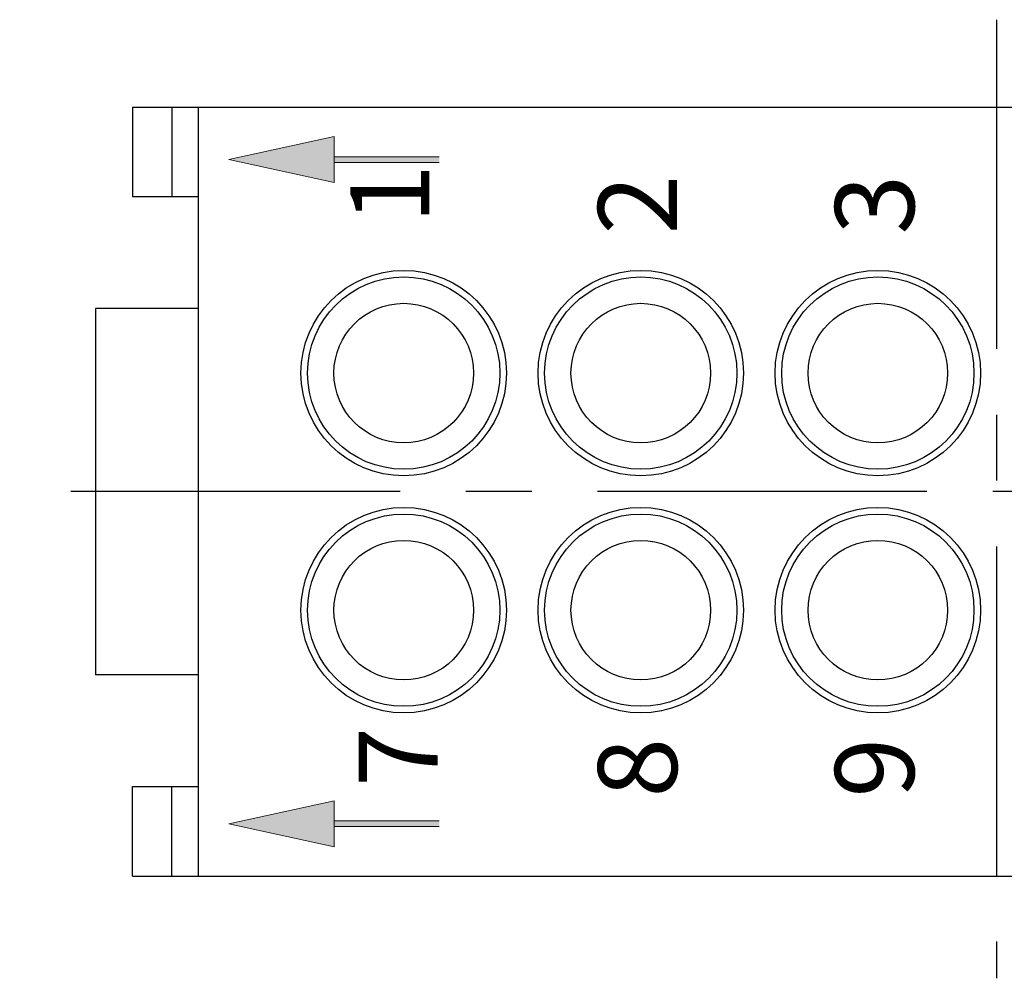
# Model space of a CAD drawing. Units: millimetres. Extents: x 11 to 673, y 29 to 395.
# Drawn here: x 470 to 488, y 268 to 286 of the extents above; entities that cross this region are included whole.
import ezdxf

# ---------------------------------------------------------------- set-up
doc = ezdxf.new("R2010")
doc.units = ezdxf.units.MM
doc.header["$MEASUREMENT"] = 0
doc.linetypes.add('CENTER', pattern=[2, 1.25, -0.25, 0.25, -0.25])
doc.layers.get('0').update_dxf_attribs({"lineweight": 30})
doc.layers.add('109', color=7, linetype='Continuous')
doc.layers.add('打标文字', color=3, linetype='Continuous', lineweight=20)
doc.styles.add('打标文字', font='romans.shx', dxfattribs={"width": 0.8, "height": 2})

msp = doc.modelspace()

# ---------------------------------------------------------------- hatches: boundary and pattern name
at = {"layer": '打标文字'}
for points in [[(473.606, 283.147), (475.606, 282.71), (475.606, 283.147), (475.606, 283.583)], [(475.606, 283.092), (475.606, 283.147), (475.606, 283.201), (477.601, 283.201), (477.601, 283.147), (477.601, 283.092)], [(475.606, 270.102), (475.606, 270.539), (475.606, 270.975), (473.606, 270.539)], [(475.606, 270.593), (475.606, 270.539), (475.606, 270.484), (477.601, 270.484), (477.601, 270.539), (477.601, 270.593)]]:
    msp.add_hatch(color=256, dxfattribs=at).paths.add_polyline_path(points)

# ---------------------------------------------------------------- linework, layer by layer
for p, q in [((471.777, 284.143), (471.777, 282.443)), ((471.777, 284.143), (504.577, 284.143)), ((472.524, 284.143), (472.524, 282.443)), ((473.027, 284.143), (473.027, 269.543)), ((471.777, 282.443), (473.027, 282.443)), ((471.077, 280.318), (471.077, 273.368)), ((473.027, 280.318), (471.077, 280.318)), ((473.027, 273.368), (471.077, 273.368)), ((471.777, 269.543), (471.777, 271.243)), ((471.777, 271.243), (473.027, 271.243)), ((472.524, 269.543), (472.524, 271.243)), ((471.777, 269.543), (504.577, 269.543))]:
    msp.add_line(p, q)
for centre, radius in [((476.927, 279.093), 1.95), ((476.927, 279.093), 1.825), ((481.427, 279.093), 1.95), ((481.427, 279.093), 1.825), ((485.927, 279.093), 1.95), ((485.927, 279.093), 1.825), ((476.927, 279.093), 1.325), ((481.427, 279.093), 1.325), ((485.927, 279.093), 1.325), ((476.927, 274.593), 1.95), ((481.427, 274.593), 1.95), ((485.927, 274.593), 1.95), ((476.927, 274.593), 1.825), ((481.427, 274.593), 1.825), ((485.927, 274.593), 1.825), ((476.927, 274.593), 1.325), ((481.427, 274.593), 1.325), ((485.927, 274.593), 1.325)]:
    msp.add_circle(centre, radius)
at = {"layer": '109', "color": 1, "linetype": 'CENTER', "ltscale": 5}
for p, q in [((488.177, 285.802), (488.177, 267.605)), ((506.857, 276.843), (469.637, 276.843))]:
    msp.add_line(p, q, dxfattribs=at)
at = {"layer": '打标文字'}
for p, q in [((473.606, 283.147), (475.606, 283.583)), ((475.606, 283.147), (475.606, 283.583)), ((475.606, 283.201), (477.601, 283.201)), ((473.606, 283.147), (475.606, 282.71)), ((475.606, 283.147), (475.606, 282.71)), ((475.606, 283.092), (477.601, 283.092)), ((473.606, 270.539), (475.606, 270.975)), ((475.606, 270.539), (475.606, 270.975)), ((473.606, 270.539), (475.606, 270.102)), ((475.606, 270.593), (477.601, 270.593)), ((475.606, 270.539), (475.606, 270.102)), ((475.606, 270.484), (477.601, 270.484))]:
    msp.add_line(p, q, dxfattribs=at)

# ---------------------------------------------------------------- texts
at = {"layer": '打标文字', "char_height": 1.5, "width": 2.37195, "attachment_point": 1, "rotation": 90, "style": '打标文字'}
for s, insert in [('1', (475.913, 281.926)), ('2', (480.616, 281.723)), ('3', (485.116, 281.723)), ('7', (476.071, 271.24)), ('8', (480.615, 271.034)), ('9', (485.115, 271.034))]:
    msp.add_mtext(s, dxfattribs=dict(at, insert=insert))

doc.saveas('drawing.dxf')
